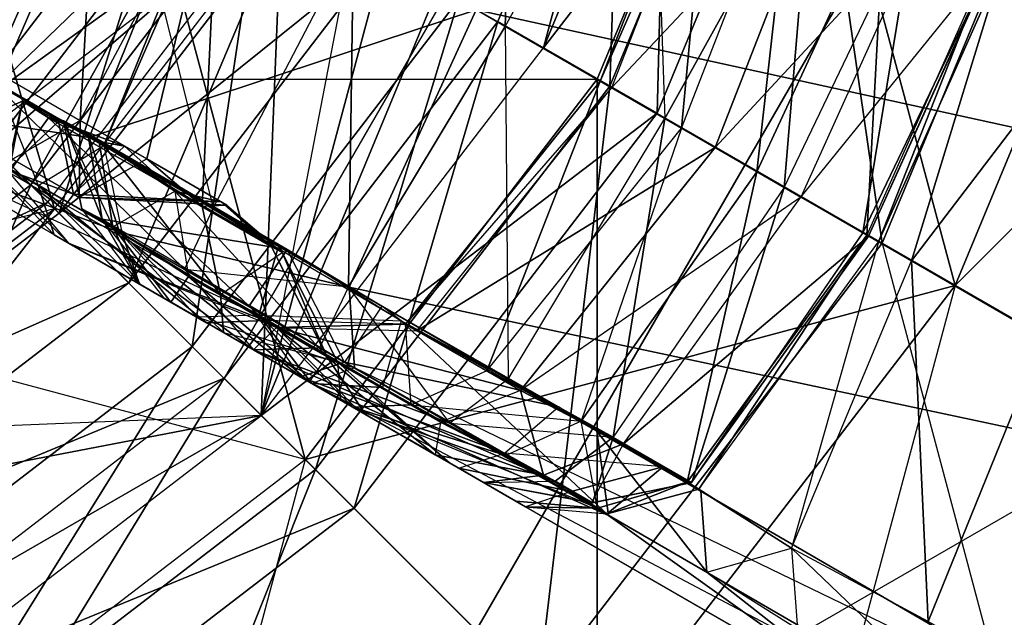
# Model space of a CAD drawing. Units: metres. Extents: x -0.162 to 0.162, y -0.138 to 0.157.
# Drawn here: x 0.021 to 0.041, y -0.052 to -0.039 of the extents above; entities that cross this region are included whole.
import ezdxf

# ---------------------------------------------------------------- set-up
doc = ezdxf.new("R2010")
doc.units = ezdxf.units.M

msp = doc.modelspace()

# ---------------------------------------------------------------- linework, layer by layer
for points in [[(0, -0.103866, -0.439917), (-0.057978, 0.0361, -0.439917), (0.021216, 0.057324, -0.439917)], [(0, -0.103866, -0.439917), (0.021216, 0.057324, -0.439917), (0.071004, 0.019126, -0.439917)], [(0, -0.103866, -0.439917), (0.071004, 0.019126, -0.439917), (0.081991, -0.021868, -0.439917)], [(0.035003, -0.012493, -0.295475), (0.025626, -0.047496, -0.295475), (0.036238, -0.021872, -0.295475)], [(0.035003, -0.012493, -0.295475), (0.029058, -0.029657, -0.295475), (0.025626, -0.047496, -0.295475)], [(0, -0.103866, -0.439917), (0.081991, -0.021868, -0.439917), (0.041002, -0.092877, -0.439917)], [(0.023562, -0.021873, 0.11652), (0.011782, -0.042278, 0.11652), (0.020406, -0.033654, 0.11652)], [(0.017157, -0.031778, 0.11652), (0.011782, -0.042278, 0.11652), (0.023562, -0.021873, 0.11652)], [(0.036238, -0.021872, -0.295475), (0.025626, -0.047496, -0.295475), (0.031385, -0.039991, -0.295475)], [(0.036238, -0.021872, -0.295475), (0.031385, -0.039991, -0.295475), (0.035004, -0.03125, -0.295475)], [(0.018755, -0.04063, 0.33606), (0.02297, -0.035137, 0.33606), (0.01189, -0.028739, 0.341359)], [(0.02297, -0.035137, 0.244176), (0.01189, -0.028739, 0.238876), (0.018755, -0.04063, 0.244176)], [(0.029058, -0.029657, -0.295475), (0.025626, -0.047496, -0.295475), (0.026053, -0.036913, -0.295475)], [(0.033083, -0.030736, -0.322483), (0.03274, -0.040773, -0.332054), (0.029662, -0.038996, -0.322483)], [(0.036516, -0.031655, -0.332054), (0.03274, -0.040773, -0.332054), (0.033083, -0.030736, -0.322483)], [(0, -0.057041, -0.277256), (0.033969, -0.030973, -0.277256), (0.024868, -0.046739, -0.277256)], [(0.033969, -0.030973, -0.277256), (0.019511, -0.041382, -0.277256), (0, -0.057041, -0.277256)], [(0.033969, -0.030973, -0.277256), (0.023895, -0.035667, -0.277256), (0.019511, -0.041382, -0.277256)], [(0.033969, -0.030973, -0.277256), (0.024868, -0.046739, -0.277256), (0.030457, -0.039455, -0.277256)], [(0.033969, -0.030973, -0.277256), (0.030457, -0.039455, -0.277256), (0.033705, -0.041329, -0.28047)], [(0.037592, -0.031944, -0.28047), (0.033969, -0.030973, -0.277256), (0.033705, -0.041329, -0.28047)], [(0.035004, -0.03125, -0.295475), (0.031385, -0.039991, -0.295475), (0.037592, -0.031944, -0.29226)], [(0.036232, -0.031582, 0.252607), (0.02297, -0.035137, 0.244176), (0.032485, -0.04063, 0.252607)], [(0.02297, -0.035137, 0.33606), (0.036232, -0.031582, 0.327629), (0.032485, -0.04063, 0.327629)], [(0.039787, -0.044845, 0.263593), (0.032485, -0.04063, 0.252607), (0.036232, -0.031582, 0.252607)], [(0.036232, -0.031582, 0.327629), (0.039787, -0.044845, 0.316642), (0.032485, -0.04063, 0.327629)], [(0.036516, -0.031655, -0.332054), (0.038301, -0.043983, -0.341832), (0.03274, -0.040773, -0.332054)], [(0.036232, -0.031582, 0.327629), (0.039787, -0.044845, 0.316642), (0.044376, -0.033764, 0.316642)], [(0.039787, -0.044845, 0.263593), (0.036232, -0.031582, 0.252607), (0.044376, -0.033764, 0.263593)], [(0.042718, -0.033317, -0.341832), (0.038301, -0.043983, -0.341832), (0.036516, -0.031655, -0.332054)], [(0.037592, -0.031944, -0.29226), (0.031385, -0.039991, -0.295475), (0.033705, -0.041329, -0.29226)], [(0.037592, -0.031944, -0.28047), (0.033705, -0.041329, -0.29226), (0.033705, -0.041329, -0.28047)], [(0.037592, -0.031944, -0.28047), (0.033705, -0.041329, -0.29226), (0.037592, -0.031944, -0.29226)], [(0.030603, -0.039555, 0.12151), (0.030835, -0.032538, 0.122867), (0.027509, -0.037769, 0.122073)], [(0.030603, -0.039555, 0.12151), (0.033608, -0.034126, 0.122325), (0.030835, -0.032538, 0.122867)], [(0.042718, -0.033317, -0.341832), (0.05409, -0.053096, -0.353687), (0.038301, -0.043983, -0.341832)], [(0.022319, -0.034773, 0.146152), (0.019495, -0.040069, 0.146434), (0.020057, -0.033467, 0.147534)], [(0.035103, -0.033405, 0.166769), (0.050351, -0.042157, 0.159343), (0.033623, -0.034135, 0.16839)], [(0.04687, -0.03938, 0.155547), (0.050351, -0.042157, 0.159343), (0.035103, -0.033405, 0.166769)], [(0.023191, -0.035261, 0.112768), (0.020406, -0.033654, 0.11652), (0.011782, -0.042278, 0.11652)], [(0.049495, -0.035137, 0.276388), (0.039787, -0.044845, 0.263593), (0.044376, -0.033764, 0.263593)], [(0.044376, -0.033764, 0.316642), (0.044376, -0.047495, 0.303848), (0.039787, -0.044845, 0.316642)], [(0.021113, -0.034077, 0.131978), (0.018753, -0.039878, 0.132319), (0.022742, -0.035017, 0.138849)], [(0.020066, -0.04062, 0.126981), (0.018753, -0.039878, 0.132319), (0.021113, -0.034077, 0.131978)], [(0.022571, -0.034918, 0.126353), (0.020066, -0.04062, 0.126981), (0.021113, -0.034077, 0.131978)], [(0.033623, -0.034135, 0.16839), (0.05015, -0.043624, 0.160255), (0.030015, -0.039216, 0.169183)], [(0.033864, -0.041438, 0.122348), (0.030603, -0.039555, 0.12151), (0.033608, -0.034126, 0.122325)], [(0.033864, -0.041438, 0.122348), (0.036869, -0.036008, 0.123162), (0.033608, -0.034126, 0.122325)], [(0.050351, -0.042157, 0.159343), (0.033623, -0.034135, 0.16839), (0.05015, -0.043624, 0.160255)], [(0.034203, -0.041634, 0.136099), (0.034846, -0.034754, 0.134198), (0.032544, -0.040676, 0.134146)], [(0.034846, -0.034754, 0.134198), (0.035082, -0.034886, 0.132853), (0.032544, -0.040676, 0.134146)], [(0.034203, -0.041634, 0.136099), (0.036505, -0.035712, 0.136151), (0.034846, -0.034754, 0.134198)], [(0.021932, -0.041477, 0.145654), (0.022319, -0.034773, 0.146152), (0.019495, -0.040069, 0.146434)], [(0.024642, -0.043265, 0.122867), (0.020066, -0.04062, 0.126981), (0.022571, -0.034918, 0.126353)], [(0.021932, -0.041477, 0.145654), (0.024758, -0.036181, 0.145373), (0.022319, -0.034773, 0.146152)], [(0.024642, -0.043265, 0.122867), (0.027509, -0.037769, 0.122073), (0.022571, -0.034918, 0.126353)], [(0.032544, -0.040676, 0.134146), (0.035082, -0.034886, 0.132853), (0.032773, -0.040808, 0.133122)], [(0.037199, -0.036108, 0.132757), (0.035082, -0.034886, 0.132853), (0.032773, -0.040808, 0.133122)], [(0.018753, -0.039878, 0.132319), (0.020257, -0.040745, 0.138855), (0.022742, -0.035017, 0.138849)], [(0.018755, -0.04063, 0.33606), (0.032485, -0.04063, 0.327629), (0.02297, -0.035137, 0.33606)], [(0.026524, -0.048399, 0.252607), (0.02297, -0.035137, 0.244176), (0.018755, -0.04063, 0.244176)], [(0.022742, -0.035017, 0.138849), (0.020257, -0.040745, 0.138855), (0.024899, -0.036262, 0.142938)], [(0.032485, -0.04063, 0.252607), (0.02297, -0.035137, 0.244176), (0.026524, -0.048399, 0.252607)], [(0.049495, -0.035137, 0.276388), (0.039787, -0.044845, 0.263593), (0.044376, -0.047495, 0.276388)], [(0.023191, -0.035261, 0.112768), (0.011782, -0.042278, 0.11652), (0.01339, -0.045062, 0.112768)], [(0.023191, -0.035261, 0.112768), (0.01903, -0.040901, 0.105936), (0.01339, -0.045062, 0.112768)], [(0.023306, -0.035328, 0.105936), (0.016851, -0.038722, 0.099373), (0.01903, -0.040901, 0.105936)], [(0.023306, -0.035328, 0.105936), (0.01903, -0.040901, 0.105936), (0.023191, -0.035261, 0.112768)], [(0.023895, -0.035667, -0.277256), (0.019511, -0.041382, -0.277256), (0.023896, -0.035668, -0.266538)], [(0.019511, -0.041382, -0.277256), (0.023896, -0.035668, -0.266538), (0.019511, -0.041382, -0.266538)], [(0.023896, -0.035668, -0.266538), (0.021501, -0.043371, -0.266538), (0.019511, -0.041382, -0.266538)], [(0.026332, -0.037074, -0.266538), (0.021501, -0.043371, -0.266538), (0.023896, -0.035668, -0.266538)], [(0.034203, -0.041634, 0.136099), (0.036505, -0.035712, 0.136151), (0.035741, -0.042521, 0.139067)], [(0.036505, -0.035712, 0.136151), (0.038362, -0.036869, 0.13921), (0.035741, -0.042521, 0.139067)], [(0.017246, -0.039008, 0.164678), (0.024464, -0.036011, 0.168747), (0.022117, -0.04182, 0.168011)], [(0.024661, -0.036109, -0.299225), (0.020136, -0.042007, -0.299225), (0.026053, -0.036913, -0.295475)], [(0.024661, -0.036109, -0.299225), (0.020922, -0.042792, -0.311376), (0.020136, -0.042007, -0.299225)], [(0.025623, -0.036665, -0.311376), (0.020922, -0.042792, -0.311376), (0.024661, -0.036109, -0.299225)], [(0.024464, -0.036011, 0.168747), (0.030015, -0.039216, 0.169183), (0.022117, -0.04182, 0.168011)], [(0.032773, -0.040808, 0.133122), (0.037199, -0.036108, 0.132757), (0.03489, -0.04203, 0.133025)], [(0.036296, -0.042842, 0.12438), (0.036869, -0.036008, 0.123162), (0.033864, -0.041438, 0.122348)], [(0.037199, -0.036108, 0.132757), (0.039189, -0.037385, 0.131934), (0.03489, -0.04203, 0.133025)], [(0.036296, -0.042842, 0.12438), (0.038967, -0.037275, 0.124789), (0.036869, -0.036008, 0.123162)], [(0.020257, -0.040745, 0.138855), (0.022413, -0.041989, 0.142944), (0.024899, -0.036262, 0.142938)], [(0.024758, -0.036181, 0.145373), (0.02329, -0.04226, 0.145586), (0.021932, -0.041477, 0.145654)], [(0.024899, -0.036262, 0.142938), (0.022413, -0.041989, 0.142944), (0.024758, -0.036181, 0.145373)], [(0.022413, -0.041989, 0.142944), (0.024421, -0.043227, 0.145146), (0.024758, -0.036181, 0.145373)], [(0.024758, -0.036181, 0.145373), (0.024421, -0.043227, 0.145146), (0.02329, -0.04226, 0.145586)], [(0.025623, -0.036665, -0.311376), (0.02422, -0.04609, -0.322483), (0.020922, -0.042792, -0.311376)], [(0.029662, -0.038996, -0.322483), (0.02422, -0.04609, -0.322483), (0.025623, -0.036665, -0.311376)], [(0.021405, -0.043277, -0.256358), (0.019497, -0.036832, -0.256436), (0.019132, -0.041003, -0.256358)], [(0.026216, -0.037007, -0.256358), (0.019497, -0.036832, -0.256436), (0.021405, -0.043277, -0.256358)], [(0.026053, -0.036913, -0.295475), (0.020136, -0.042007, -0.299225), (0.021273, -0.043143, -0.295475)], [(0.026053, -0.036913, -0.295475), (0.025626, -0.047496, -0.295475), (0.021273, -0.043143, -0.295475)], [(0.035741, -0.042521, 0.139067), (0.038362, -0.036869, 0.13921), (0.037982, -0.043815, 0.146687)], [(0.038362, -0.036869, 0.13921), (0.04052, -0.038117, 0.146515), (0.037982, -0.043815, 0.146687)], [(0.026216, -0.037007, -0.256358), (0.022921, -0.044792, -0.259037), (0.021405, -0.043277, -0.256358)], [(0.028072, -0.038078, -0.26453), (0.021501, -0.043371, -0.266538), (0.026332, -0.037074, -0.266538)], [(0.028072, -0.038078, -0.259037), (0.022921, -0.044792, -0.259037), (0.026216, -0.037007, -0.256358)], [(0.036296, -0.042842, 0.12438), (0.038967, -0.037275, 0.124789), (0.037902, -0.043769, 0.127607)], [(0.038967, -0.037275, 0.124789), (0.040573, -0.038201, 0.128016), (0.037902, -0.043769, 0.127607)], [(0.03489, -0.04203, 0.133025), (0.039189, -0.037385, 0.131934), (0.036637, -0.043039, 0.132038)], [(0.040568, -0.038181, 0.130057), (0.039189, -0.037385, 0.131934), (0.036637, -0.043039, 0.132038)], [(0.027509, -0.037769, 0.122073), (0.027404, -0.044872, 0.122325), (0.024642, -0.043265, 0.122867)], [(0.030603, -0.039555, 0.12151), (0.027404, -0.044872, 0.122325), (0.027509, -0.037769, 0.122073)], [(0.028072, -0.038078, -0.26453), (0.022921, -0.044792, -0.26453), (0.021501, -0.043371, -0.266538)], [(0.028072, -0.038078, -0.259037), (0.022921, -0.044792, -0.26453), (0.022921, -0.044792, -0.259037)], [(0.028072, -0.038078, -0.259037), (0.022921, -0.044792, -0.26453), (0.028072, -0.038078, -0.26453)], [(0.038223, -0.043954, 0.14998), (0.04052, -0.038117, 0.146515), (0.037982, -0.043815, 0.146687)], [(0.040762, -0.038256, 0.149808), (0.04052, -0.038117, 0.146515), (0.038223, -0.043954, 0.14998)], [(0.036637, -0.043039, 0.132038), (0.040568, -0.038181, 0.130057), (0.038016, -0.043835, 0.13016)], [(0.037902, -0.043769, 0.127607), (0.040573, -0.038201, 0.128016), (0.038016, -0.043835, 0.13016)], [(0.040568, -0.038181, 0.130057), (0.040573, -0.038201, 0.128016), (0.038016, -0.043835, 0.13016)], [(0.038894, -0.044342, 0.151109), (0.040762, -0.038256, 0.149808), (0.038223, -0.043954, 0.14998)], [(0.038894, -0.044342, 0.151109), (0.042752, -0.039287, 0.151124), (0.040762, -0.038256, 0.149808)], [(0.022117, -0.04182, 0.168011), (0.018385, -0.041249, 0.163296), (0.017246, -0.039008, 0.164678)], [(0.029662, -0.038996, -0.322483), (0.026733, -0.048602, -0.332054), (0.02422, -0.04609, -0.322483)], [(0.03274, -0.040773, -0.332054), (0.026733, -0.048602, -0.332054), (0.029662, -0.038996, -0.322483)], [(0.022117, -0.04182, 0.168011), (0.030015, -0.039216, 0.169183), (0.027419, -0.044881, 0.16839)], [(0.030015, -0.039216, 0.169183), (0.047074, -0.049064, 0.160827), (0.027419, -0.044881, 0.16839)], [(0.030015, -0.039216, 0.169183), (0.05015, -0.043624, 0.160255), (0.047074, -0.049064, 0.160827)], [(0.041589, -0.045897, 0.148336), (0.042752, -0.039287, 0.151124), (0.038894, -0.044342, 0.151109)], [(0.030457, -0.039455, -0.277256), (0.024868, -0.046739, -0.277256), (0.027521, -0.049391, -0.28047)], [(0.030665, -0.046755, 0.123162), (0.027404, -0.044872, 0.122325), (0.030603, -0.039555, 0.12151)], [(0.033705, -0.041329, -0.28047), (0.030457, -0.039455, -0.277256), (0.027521, -0.049391, -0.28047)], [(0.030665, -0.046755, 0.123162), (0.033864, -0.041438, 0.122348), (0.030603, -0.039555, 0.12151)], [(0.021932, -0.041477, 0.145654), (0.020551, -0.042263, 0.146891), (0.019495, -0.040069, 0.146434)], [(0.033705, -0.041329, -0.29226), (0.025626, -0.047496, -0.295475), (0.031385, -0.039991, -0.295475)], [(0.026524, -0.048399, 0.252607), (0.013261, -0.044845, 0.244176), (0.018755, -0.04063, 0.244176)], [(0.018755, -0.054359, 0.327629), (0.026524, -0.048399, 0.327629), (0.018755, -0.04063, 0.33606)], [(0.018755, -0.04063, 0.33606), (0.032485, -0.04063, 0.327629), (0.026524, -0.048399, 0.327629)], [(0.021073, -0.0428, 0.139266), (0.019638, -0.041973, 0.133323), (0.020257, -0.040745, 0.138855)], [(0.020347, -0.042367, 0.128489), (0.024057, -0.044511, 0.12463), (0.020066, -0.04062, 0.126981)], [(0.024642, -0.043265, 0.122867), (0.024057, -0.044511, 0.12463), (0.020066, -0.04062, 0.126981)], [(0.020257, -0.040745, 0.138855), (0.021073, -0.0428, 0.139266), (0.022413, -0.041989, 0.142944)], [(0.032485, -0.05436, 0.263593), (0.026524, -0.048399, 0.252607), (0.032485, -0.04063, 0.252607)], [(0.026524, -0.048399, 0.327629), (0.039787, -0.044845, 0.316642), (0.032485, -0.04063, 0.327629)], [(0.03274, -0.040773, -0.332054), (0.031274, -0.053142, -0.341832), (0.026733, -0.048602, -0.332054)], [(0.032544, -0.040676, 0.134146), (0.032773, -0.040808, 0.133122), (0.028567, -0.045631, 0.134198)], [(0.030227, -0.046588, 0.136151), (0.032544, -0.040676, 0.134146), (0.028567, -0.045631, 0.134198)], [(0.030227, -0.046588, 0.136151), (0.034203, -0.041634, 0.136099), (0.032544, -0.040676, 0.134146)], [(0.038301, -0.043983, -0.341832), (0.031274, -0.053142, -0.341832), (0.03274, -0.040773, -0.332054)], [(0.032485, -0.05436, 0.263593), (0.032485, -0.04063, 0.252607), (0.039787, -0.044845, 0.263593)], [(0.0288, -0.04577, 0.132853), (0.032773, -0.040808, 0.133122), (0.028567, -0.045631, 0.134198)], [(0.032773, -0.040808, 0.133122), (0.03489, -0.04203, 0.133025), (0.0288, -0.04577, 0.132853)], [(0.021405, -0.043277, -0.256358), (0.013529, -0.045303, -0.256358), (0.019132, -0.041003, -0.256358)], [(0.020757, -0.041078, 0.150773), (0.019188, -0.041756, 0.15067), (0.020443, -0.04248, 0.148584)], [(0.020757, -0.041078, 0.150773), (0.020472, -0.042537, 0.157043), (0.019188, -0.041756, 0.15067)], [(0.020757, -0.041078, 0.150773), (0.021486, -0.041499, 0.148723), (0.020443, -0.04248, 0.148584)], [(0.020757, -0.041078, 0.150773), (0.021284, -0.041422, 0.155973), (0.020472, -0.042537, 0.157043)], [(0.021591, -0.041483, 0.150994), (0.021284, -0.041422, 0.155973), (0.020757, -0.041078, 0.150773)], [(0.020757, -0.041078, 0.150773), (0.021591, -0.041483, 0.150994), (0.021486, -0.041499, 0.148723)], [(0.021501, -0.043371, -0.266538), (0.015205, -0.048204, -0.266538), (0.019511, -0.041382, -0.266538)], [(0.022733, -0.043759, 0.166352), (0.018385, -0.041249, 0.163296), (0.022117, -0.04182, 0.168011)], [(0.022733, -0.043759, 0.166352), (0.018385, -0.041249, 0.163296), (0.01876, -0.042285, 0.158998)], [(0.033705, -0.041329, -0.29226), (0.027521, -0.049391, -0.29226), (0.025626, -0.047496, -0.295475)], [(0.033705, -0.041329, -0.28047), (0.027521, -0.049391, -0.29226), (0.027521, -0.049391, -0.28047)], [(0.033705, -0.041329, -0.28047), (0.027521, -0.049391, -0.29226), (0.033705, -0.041329, -0.29226)], [(0.021486, -0.041499, 0.148723), (0.021796, -0.042981, 0.14728), (0.020443, -0.04248, 0.148584)], [(0.025579, -0.045449, 0.159624), (0.020472, -0.042537, 0.157043), (0.021284, -0.041422, 0.155973)], [(0.021932, -0.041477, 0.145654), (0.021909, -0.043047, 0.146821), (0.020551, -0.042263, 0.146891)], [(0.021284, -0.041422, 0.155973), (0.025963, -0.044087, 0.158394), (0.022085, -0.041738, 0.155454)], [(0.025579, -0.045449, 0.159624), (0.025963, -0.044087, 0.158394), (0.021284, -0.041422, 0.155973)], [(0.022085, -0.041738, 0.155454), (0.021284, -0.041422, 0.155973), (0.021591, -0.041483, 0.150994)], [(0.021591, -0.041483, 0.150994), (0.022319, -0.041904, 0.148945), (0.021486, -0.041499, 0.148723)], [(0.021486, -0.041499, 0.148723), (0.022838, -0.041999, 0.14742), (0.021796, -0.042981, 0.14728)], [(0.022319, -0.041904, 0.148945), (0.022838, -0.041999, 0.14742), (0.021486, -0.041499, 0.148723)], [(0.022595, -0.043647, 0.149792), (0.022319, -0.041904, 0.148945), (0.021591, -0.041483, 0.150994)], [(0.021591, -0.041483, 0.150994), (0.022378, -0.043491, 0.15402), (0.022085, -0.041738, 0.155454)], [(0.022595, -0.043647, 0.149792), (0.021962, -0.043281, 0.151002), (0.021591, -0.041483, 0.150994)], [(0.021591, -0.041483, 0.150994), (0.021962, -0.043281, 0.151002), (0.022378, -0.043491, 0.15402)], [(0.02329, -0.04226, 0.145586), (0.021909, -0.043047, 0.146821), (0.021932, -0.041477, 0.145654)], [(0.033864, -0.041438, 0.122348), (0.03281, -0.047939, 0.124789), (0.030665, -0.046755, 0.123162)], [(0.036296, -0.042842, 0.12438), (0.03281, -0.047939, 0.124789), (0.033864, -0.041438, 0.122348)], [(0.026153, -0.044113, 0.157103), (0.022085, -0.041738, 0.155454), (0.022378, -0.043491, 0.15402)], [(0.026153, -0.044113, 0.157103), (0.025963, -0.044087, 0.158394), (0.022085, -0.041738, 0.155454)], [(0.034203, -0.041634, 0.136099), (0.032157, -0.047617, 0.13921), (0.030227, -0.046588, 0.136151)], [(0.035741, -0.042521, 0.139067), (0.034203, -0.041634, 0.136099), (0.032157, -0.047617, 0.13921)], [(0.021708, -0.043986, 0.130616), (0.020347, -0.042367, 0.128489), (0.019638, -0.041973, 0.133323)], [(0.021073, -0.0428, 0.139266), (0.021398, -0.043808, 0.133301), (0.019638, -0.041973, 0.133323)], [(0.021708, -0.043986, 0.130616), (0.021398, -0.043808, 0.133301), (0.019638, -0.041973, 0.133323)], [(0.022787, -0.04379, 0.142576), (0.021073, -0.0428, 0.139266), (0.022413, -0.041989, 0.142944)], [(0.022117, -0.04182, 0.168011), (0.027419, -0.044881, 0.16839), (0.022733, -0.043759, 0.166352)], [(0.022595, -0.043647, 0.149792), (0.023863, -0.042919, 0.147553), (0.022319, -0.041904, 0.148945)], [(0.022319, -0.041904, 0.148945), (0.023863, -0.042919, 0.147553), (0.022838, -0.041999, 0.14742)], [(0.022413, -0.041989, 0.142944), (0.024796, -0.045027, 0.144778), (0.024421, -0.043227, 0.145146)], [(0.022787, -0.04379, 0.142576), (0.024796, -0.045027, 0.144778), (0.022413, -0.041989, 0.142944)], [(0.021273, -0.043143, -0.295475), (0.014239, -0.046533, -0.299225), (0.020136, -0.042007, -0.299225)], [(0.020922, -0.042792, -0.311376), (0.020136, -0.042007, -0.299225), (0.014795, -0.047495, -0.311376)], [(0.02481, -0.043138, 0.146615), (0.022838, -0.041999, 0.14742), (0.021796, -0.042981, 0.14728)], [(0.023863, -0.042919, 0.147553), (0.02481, -0.043138, 0.146615), (0.022838, -0.041999, 0.14742)], [(0.0288, -0.04577, 0.132853), (0.03489, -0.04203, 0.133025), (0.030917, -0.046991, 0.132757)], [(0.03489, -0.04203, 0.133025), (0.036637, -0.043039, 0.132038), (0.030917, -0.046991, 0.132757)], [(0.024316, -0.045492, 0.162854), (0.022733, -0.043759, 0.166352), (0.01876, -0.042285, 0.158998)], [(0.025579, -0.045449, 0.159624), (0.024316, -0.045492, 0.162854), (0.01876, -0.042285, 0.158998)], [(0.01876, -0.042285, 0.158998), (0.025579, -0.045449, 0.159624), (0.020472, -0.042537, 0.157043)], [(0.025468, -0.046157, 0.12744), (0.021708, -0.043986, 0.130616), (0.020347, -0.042367, 0.128489)], [(0.025468, -0.046157, 0.12744), (0.020347, -0.042367, 0.128489), (0.024057, -0.044511, 0.12463)], [(0.020443, -0.04248, 0.148584), (0.021796, -0.042981, 0.14728), (0.020551, -0.042263, 0.146891)], [(0.021909, -0.043047, 0.146821), (0.021796, -0.042981, 0.14728), (0.020551, -0.042263, 0.146891)], [(0.024923, -0.043203, 0.146156), (0.021909, -0.043047, 0.146821), (0.02329, -0.04226, 0.145586)], [(0.024923, -0.043203, 0.146156), (0.02329, -0.04226, 0.145586), (0.024421, -0.043227, 0.145146)], [(0.034317, -0.048863, 0.146515), (0.035741, -0.042521, 0.139067), (0.032157, -0.047617, 0.13921)], [(0.037982, -0.043815, 0.146687), (0.035741, -0.042521, 0.139067), (0.034317, -0.048863, 0.146515)], [(0.020922, -0.042792, -0.311376), (0.014795, -0.047495, -0.311376), (0.017128, -0.051534, -0.322483)], [(0.02422, -0.04609, -0.322483), (0.020922, -0.042792, -0.311376), (0.017128, -0.051534, -0.322483)], [(0.023143, -0.044815, 0.140177), (0.024511, -0.045605, 0.135453), (0.021073, -0.0428, 0.139266)], [(0.021073, -0.0428, 0.139266), (0.023143, -0.044815, 0.140177), (0.022787, -0.04379, 0.142576)], [(0.021073, -0.0428, 0.139266), (0.024511, -0.045605, 0.135453), (0.021398, -0.043808, 0.133301)], [(0.02481, -0.043138, 0.146615), (0.021796, -0.042981, 0.14728), (0.021909, -0.043047, 0.146821)], [(0.023863, -0.042919, 0.147553), (0.024139, -0.044662, 0.148401), (0.022595, -0.043647, 0.149792)], [(0.024139, -0.044662, 0.148401), (0.026965, -0.046293, 0.146655), (0.023863, -0.042919, 0.147553)], [(0.023863, -0.042919, 0.147553), (0.026965, -0.046293, 0.146655), (0.025835, -0.044058, 0.146748)], [(0.023863, -0.042919, 0.147553), (0.025835, -0.044058, 0.146748), (0.02481, -0.043138, 0.146615)], [(0.034416, -0.048866, 0.128016), (0.036296, -0.042842, 0.12438), (0.03281, -0.047939, 0.124789)], [(0.037902, -0.043769, 0.127607), (0.036296, -0.042842, 0.12438), (0.034416, -0.048866, 0.128016)], [(0.021273, -0.043143, -0.295475), (0.015043, -0.047925, -0.295475), (0.014239, -0.046533, -0.299225)], [(0.021273, -0.043143, -0.295475), (0.025626, -0.047496, -0.295475), (0.015043, -0.047925, -0.295475)], [(0.024923, -0.043203, 0.146156), (0.02481, -0.043138, 0.146615), (0.021909, -0.043047, 0.146821)], [(0.02481, -0.043138, 0.146615), (0.025835, -0.044058, 0.146748), (0.024923, -0.043203, 0.146156)], [(0.036637, -0.043039, 0.132038), (0.030917, -0.046991, 0.132757), (0.033018, -0.048076, 0.131934)], [(0.036637, -0.043039, 0.132038), (0.038016, -0.043835, 0.13016), (0.033018, -0.048076, 0.131934)], [(0.021405, -0.043277, -0.256358), (0.013529, -0.045303, -0.256358), (0.015137, -0.048087, -0.256358)], [(0.021405, -0.043277, -0.256358), (0.015137, -0.048087, -0.256358), (0.016209, -0.049944, -0.259037)], [(0.022921, -0.044792, -0.26453), (0.015205, -0.048204, -0.266538), (0.021501, -0.043371, -0.266538)], [(0.022921, -0.044792, -0.259037), (0.021405, -0.043277, -0.256358), (0.016209, -0.049944, -0.259037)], [(0.023146, -0.044817, 0.15102), (0.021962, -0.043281, 0.151002), (0.022378, -0.043491, 0.15402)], [(0.022595, -0.043647, 0.149792), (0.023146, -0.044817, 0.15102), (0.021962, -0.043281, 0.151002)], [(0.024057, -0.044511, 0.12463), (0.027404, -0.044872, 0.122325), (0.024642, -0.043265, 0.122867)], [(0.024923, -0.043203, 0.146156), (0.026055, -0.04417, 0.145717), (0.024421, -0.043227, 0.145146)], [(0.026055, -0.04417, 0.145717), (0.024421, -0.043227, 0.145146), (0.024796, -0.045027, 0.144778)], [(0.026055, -0.04417, 0.145717), (0.025835, -0.044058, 0.146748), (0.024923, -0.043203, 0.146156)], [(0.026153, -0.044113, 0.157103), (0.022378, -0.043491, 0.15402), (0.025389, -0.045256, 0.155492)], [(0.025389, -0.045256, 0.155492), (0.026427, -0.046711, 0.153182), (0.022378, -0.043491, 0.15402)], [(0.022378, -0.043491, 0.15402), (0.026427, -0.046711, 0.153182), (0.023642, -0.045103, 0.152189)], [(0.023146, -0.044817, 0.15102), (0.023642, -0.045103, 0.152189), (0.022378, -0.043491, 0.15402)], [(0.022595, -0.043647, 0.149792), (0.023779, -0.045182, 0.14981), (0.023146, -0.044817, 0.15102)], [(0.024139, -0.044662, 0.148401), (0.023779, -0.045182, 0.14981), (0.022595, -0.043647, 0.149792)], [(0.027419, -0.044881, 0.16839), (0.027527, -0.046527, 0.166769), (0.022733, -0.043759, 0.166352)], [(0.027527, -0.046527, 0.166769), (0.022733, -0.043759, 0.166352), (0.024316, -0.045492, 0.162854)], [(0.023143, -0.044815, 0.140177), (0.024857, -0.045805, 0.143487), (0.022787, -0.04379, 0.142576)], [(0.022787, -0.04379, 0.142576), (0.024857, -0.045805, 0.143487), (0.024796, -0.045027, 0.144778)], [(0.038016, -0.043835, 0.13016), (0.037902, -0.043769, 0.127607), (0.034396, -0.048872, 0.130057)], [(0.037902, -0.043769, 0.127607), (0.034396, -0.048872, 0.130057), (0.034416, -0.048866, 0.128016)], [(0.024511, -0.045605, 0.135453), (0.021398, -0.043808, 0.133301), (0.021708, -0.043986, 0.130616)], [(0.021708, -0.043986, 0.130616), (0.025936, -0.045699, 0.132516), (0.025468, -0.046157, 0.12744)], [(0.025936, -0.045699, 0.132516), (0.025703, -0.04556, 0.133862), (0.021708, -0.043986, 0.130616)], [(0.025703, -0.04556, 0.133862), (0.024511, -0.045605, 0.135453), (0.021708, -0.043986, 0.130616)], [(0.038301, -0.043983, -0.341832), (0.044166, -0.066032, -0.353687), (0.031274, -0.053142, -0.341832)], [(0.033018, -0.048076, 0.131934), (0.038016, -0.043835, 0.13016), (0.034396, -0.048872, 0.130057)], [(0.037982, -0.043815, 0.146687), (0.034317, -0.048863, 0.146515), (0.034558, -0.049002, 0.149808)], [(0.038223, -0.043954, 0.14998), (0.037982, -0.043815, 0.146687), (0.034558, -0.049002, 0.149808)], [(0.038223, -0.043954, 0.14998), (0.036446, -0.05021, 0.151124), (0.034558, -0.049002, 0.149808)], [(0.038894, -0.044342, 0.151109), (0.038223, -0.043954, 0.14998), (0.036446, -0.05021, 0.151124)], [(0.05409, -0.053096, -0.353687), (0.038301, -0.043983, -0.341832), (0.044166, -0.066032, -0.353687)], [(0.026055, -0.04417, 0.145717), (0.027184, -0.046406, 0.145625), (0.024796, -0.045027, 0.144778)], [(0.027323, -0.046409, 0.155255), (0.026153, -0.044113, 0.157103), (0.025389, -0.045256, 0.155492)], [(0.025579, -0.045449, 0.159624), (0.028483, -0.045567, 0.158091), (0.025963, -0.044087, 0.158394)], [(0.026965, -0.046293, 0.146655), (0.026055, -0.04417, 0.145717), (0.025835, -0.044058, 0.146748)], [(0.028483, -0.045567, 0.158091), (0.025963, -0.044087, 0.158394), (0.026153, -0.044113, 0.157103)], [(0.026965, -0.046293, 0.146655), (0.027184, -0.046406, 0.145625), (0.026055, -0.04417, 0.145717)], [(0.026153, -0.044113, 0.157103), (0.028087, -0.045267, 0.156868), (0.027323, -0.046409, 0.155255)], [(0.026153, -0.044113, 0.157103), (0.028483, -0.045567, 0.158091), (0.028087, -0.045267, 0.156868)], [(0.03924, -0.051705, 0.148159), (0.036446, -0.05021, 0.151124), (0.038894, -0.044342, 0.151109)], [(0.041589, -0.045897, 0.148336), (0.03924, -0.051705, 0.148159), (0.038894, -0.044342, 0.151109)], [(0.027404, -0.044872, 0.122325), (0.026818, -0.046118, 0.124088), (0.024057, -0.044511, 0.12463)], [(0.025468, -0.046157, 0.12744), (0.026818, -0.046118, 0.124088), (0.024057, -0.044511, 0.12463)], [(0.022921, -0.044792, -0.26453), (0.016209, -0.049944, -0.26453), (0.015205, -0.048204, -0.266538)], [(0.022921, -0.044792, -0.26453), (0.016209, -0.049944, -0.259037), (0.016209, -0.049944, -0.26453)], [(0.022921, -0.044792, -0.26453), (0.016209, -0.049944, -0.259037), (0.022921, -0.044792, -0.259037)], [(0.026605, -0.046813, 0.148064), (0.023779, -0.045182, 0.14981), (0.024139, -0.044662, 0.148401)], [(0.026965, -0.046293, 0.146655), (0.026605, -0.046813, 0.148064), (0.024139, -0.044662, 0.148401)], [(0.026524, -0.048399, 0.252607), (0.013261, -0.044845, 0.244176), (0.018755, -0.05436, 0.252607)], [(0.027245, -0.047183, 0.144334), (0.028596, -0.047963, 0.143831), (0.023143, -0.044815, 0.140177)], [(0.027245, -0.047183, 0.144334), (0.024857, -0.045805, 0.143487), (0.023143, -0.044815, 0.140177)], [(0.023143, -0.044815, 0.140177), (0.028596, -0.047963, 0.143831), (0.024511, -0.045605, 0.135453)], [(0.026605, -0.046813, 0.148064), (0.023642, -0.045103, 0.152189), (0.023146, -0.044817, 0.15102)], [(0.026605, -0.046813, 0.148064), (0.023146, -0.044817, 0.15102), (0.023779, -0.045182, 0.14981)], [(0.026524, -0.048399, 0.327629), (0.032485, -0.05436, 0.316642), (0.039787, -0.044845, 0.316642)], [(0.026818, -0.046118, 0.124088), (0.029478, -0.047653, 0.124771), (0.027404, -0.044872, 0.122325)], [(0.030665, -0.046755, 0.123162), (0.029478, -0.047653, 0.124771), (0.027404, -0.044872, 0.122325)], [(0.027419, -0.044881, 0.16839), (0.047074, -0.049064, 0.160827), (0.043902, -0.054448, 0.160255)], [(0.027419, -0.044881, 0.16839), (0.043902, -0.054448, 0.160255), (0.027527, -0.046527, 0.166769)], [(0.044376, -0.047495, 0.276388), (0.032485, -0.05436, 0.263593), (0.039787, -0.044845, 0.263593)], [(0.039787, -0.044845, 0.316642), (0.036232, -0.058107, 0.303848), (0.032485, -0.05436, 0.316642)], [(0.039787, -0.044845, 0.316642), (0.036232, -0.058107, 0.303848), (0.044376, -0.047495, 0.303848)], [(0.026427, -0.046711, 0.153182), (0.027752, -0.047476, 0.148737), (0.023642, -0.045103, 0.152189)], [(0.023642, -0.045103, 0.152189), (0.027752, -0.047476, 0.148737), (0.026605, -0.046813, 0.148064)], [(0.027184, -0.046406, 0.145625), (0.024796, -0.045027, 0.144778), (0.024857, -0.045805, 0.143487)], [(0.027323, -0.046409, 0.155255), (0.025389, -0.045256, 0.155492), (0.026427, -0.046711, 0.153182)], [(0.031696, -0.04732, 0.154614), (0.028087, -0.045267, 0.156868), (0.027323, -0.046409, 0.155255)], [(0.031696, -0.04732, 0.154614), (0.028483, -0.045567, 0.158091), (0.028087, -0.045267, 0.156868)], [(0.024316, -0.045492, 0.162854), (0.026662, -0.046847, 0.16314), (0.025579, -0.045449, 0.159624)], [(0.024316, -0.045492, 0.162854), (0.027527, -0.046527, 0.166769), (0.026662, -0.046847, 0.16314)], [(0.027496, -0.047327, 0.138362), (0.024511, -0.045605, 0.135453), (0.025703, -0.04556, 0.133862)], [(0.028596, -0.047963, 0.143831), (0.024511, -0.045605, 0.135453), (0.027496, -0.047327, 0.138362)], [(0.028483, -0.045567, 0.158091), (0.0281, -0.04693, 0.159321), (0.025579, -0.045449, 0.159624)], [(0.026662, -0.046847, 0.16314), (0.0281, -0.04693, 0.159321), (0.025579, -0.045449, 0.159624)], [(0.025703, -0.04556, 0.133862), (0.028688, -0.047284, 0.13677), (0.028567, -0.045631, 0.134198)], [(0.028567, -0.045631, 0.134198), (0.025703, -0.04556, 0.133862), (0.025936, -0.045699, 0.132516)], [(0.028688, -0.047284, 0.13677), (0.027496, -0.047327, 0.138362), (0.025703, -0.04556, 0.133862)], [(0.0281, -0.04693, 0.159321), (0.032713, -0.049542, 0.15597), (0.028483, -0.045567, 0.158091)], [(0.028483, -0.045567, 0.158091), (0.032713, -0.049542, 0.15597), (0.032473, -0.04782, 0.155404)], [(0.028483, -0.045567, 0.158091), (0.032473, -0.04782, 0.155404), (0.031696, -0.04732, 0.154614)], [(0.027184, -0.046406, 0.145625), (0.027245, -0.047183, 0.144334), (0.024857, -0.045805, 0.143487)], [(0.025936, -0.045699, 0.132516), (0.027613, -0.047395, 0.12954), (0.025468, -0.046157, 0.12744)], [(0.0288, -0.04577, 0.132853), (0.028567, -0.045631, 0.134198), (0.025936, -0.045699, 0.132516)], [(0.025936, -0.045699, 0.132516), (0.030917, -0.046991, 0.132757), (0.029285, -0.047633, 0.132103)], [(0.025936, -0.045699, 0.132516), (0.029179, -0.048299, 0.130756), (0.027613, -0.047395, 0.12954)], [(0.0288, -0.04577, 0.132853), (0.030917, -0.046991, 0.132757), (0.025936, -0.045699, 0.132516)], [(0.025936, -0.045699, 0.132516), (0.029285, -0.047633, 0.132103), (0.029179, -0.048299, 0.130756)], [(0.030227, -0.046588, 0.136151), (0.028688, -0.047284, 0.13677), (0.028567, -0.045631, 0.134198)], [(0.042533, -0.053606, 0.143509), (0.03924, -0.051705, 0.148159), (0.041589, -0.045897, 0.148336)], [(0.02422, -0.04609, -0.322483), (0.017128, -0.051534, -0.322483), (0.018905, -0.054611, -0.332054)], [(0.026733, -0.048602, -0.332054), (0.02422, -0.04609, -0.322483), (0.018905, -0.054611, -0.332054)], [(0.025468, -0.046157, 0.12744), (0.029478, -0.047653, 0.124771), (0.026818, -0.046118, 0.124088)], [(0.027613, -0.047395, 0.12954), (0.031623, -0.048838, 0.126398), (0.025468, -0.046157, 0.12744)], [(0.025468, -0.046157, 0.12744), (0.031623, -0.048838, 0.126398), (0.029478, -0.047653, 0.124771)], [(0.030589, -0.048266, 0.153166), (0.027323, -0.046409, 0.155255), (0.026427, -0.046711, 0.153182)], [(0.026605, -0.046813, 0.148064), (0.027752, -0.047476, 0.148737), (0.026965, -0.046293, 0.146655)], [(0.026965, -0.046293, 0.146655), (0.02947, -0.048467, 0.147328), (0.027184, -0.046406, 0.145625)], [(0.027752, -0.047476, 0.148737), (0.02947, -0.048467, 0.147328), (0.026965, -0.046293, 0.146655)], [(0.027245, -0.047183, 0.144334), (0.02947, -0.048467, 0.147328), (0.027184, -0.046406, 0.145625)], [(0.031696, -0.04732, 0.154614), (0.027323, -0.046409, 0.155255), (0.030589, -0.048266, 0.153166)], [(0.042731, -0.055356, 0.159343), (0.027527, -0.046527, 0.166769), (0.026662, -0.046847, 0.16314)], [(0.043902, -0.054448, 0.160255), (0.027527, -0.046527, 0.166769), (0.042731, -0.055356, 0.159343)], [(0.028688, -0.047284, 0.13677), (0.032157, -0.047617, 0.13921), (0.030227, -0.046588, 0.136151)], [(0, -0.057041, -0.277256), (0.024868, -0.046739, -0.277256), (0.017586, -0.052328, -0.277256)], [(0.024868, -0.046739, -0.277256), (0.017586, -0.052328, -0.277256), (0.019461, -0.055576, -0.28047)], [(0.027521, -0.049391, -0.28047), (0.024868, -0.046739, -0.277256), (0.019461, -0.055576, -0.28047)], [(0.030589, -0.048266, 0.153166), (0.026427, -0.046711, 0.153182), (0.029659, -0.048577, 0.151043)], [(0.029659, -0.048577, 0.151043), (0.026427, -0.046711, 0.153182), (0.027752, -0.047476, 0.148737)], [(0.029478, -0.047653, 0.124771), (0.03281, -0.047939, 0.124789), (0.030665, -0.046755, 0.123162)], [(0.042384, -0.055923, 0.156041), (0.026662, -0.046847, 0.16314), (0.038586, -0.05373, 0.155547)], [(0.026662, -0.046847, 0.16314), (0.032713, -0.049542, 0.15597), (0.0281, -0.04693, 0.159321)], [(0.026662, -0.046847, 0.16314), (0.042731, -0.055356, 0.159343), (0.042384, -0.055923, 0.156041)], [(0.026662, -0.046847, 0.16314), (0.038586, -0.05373, 0.155547), (0.032713, -0.049542, 0.15597)], [(0.031385, -0.048718, 0.131282), (0.030917, -0.046991, 0.132757), (0.029285, -0.047633, 0.132103)], [(0.033018, -0.048076, 0.131934), (0.030917, -0.046991, 0.132757), (0.031385, -0.048718, 0.131282)], [(0.030821, -0.049247, 0.146825), (0.027245, -0.047183, 0.144334), (0.028596, -0.047963, 0.143831)], [(0.030821, -0.049247, 0.146825), (0.02947, -0.048467, 0.147328), (0.027245, -0.047183, 0.144334)], [(0.030617, -0.048313, 0.139828), (0.027496, -0.047327, 0.138362), (0.028688, -0.047284, 0.13677)], [(0.032489, -0.049391, 0.146461), (0.027496, -0.047327, 0.138362), (0.030617, -0.048313, 0.139828)], [(0.030821, -0.049247, 0.146825), (0.028596, -0.047963, 0.143831), (0.027496, -0.047327, 0.138362)], [(0.030821, -0.049247, 0.146825), (0.032489, -0.049391, 0.146461), (0.027496, -0.047327, 0.138362)], [(0.029179, -0.048299, 0.130756), (0.030162, -0.048867, 0.129691), (0.027613, -0.047395, 0.12954)], [(0.030162, -0.048867, 0.129691), (0.031623, -0.048838, 0.126398), (0.027613, -0.047395, 0.12954)], [(0.032157, -0.047617, 0.13921), (0.030617, -0.048313, 0.139828), (0.028688, -0.047284, 0.13677)], [(0.031696, -0.04732, 0.154614), (0.033821, -0.048548, 0.152295), (0.030589, -0.048266, 0.153166)], [(0.033821, -0.048548, 0.152295), (0.032473, -0.04782, 0.155404), (0.031696, -0.04732, 0.154614)], [(0.025626, -0.047496, -0.295475), (0.007788, -0.050931, -0.295475), (0.009382, -0.056876, -0.295475)], [(0.025626, -0.047496, -0.295475), (0.015043, -0.047925, -0.295475), (0.007788, -0.050931, -0.295475)], [(0.025626, -0.047496, -0.295475), (0.009382, -0.056876, -0.295475), (0.018122, -0.053256, -0.295475)], [(0.027521, -0.049391, -0.29226), (0.018122, -0.053256, -0.295475), (0.025626, -0.047496, -0.295475)], [(0.029659, -0.048577, 0.151043), (0.027752, -0.047476, 0.148737), (0.02947, -0.048467, 0.147328)], [(0.030617, -0.048313, 0.139828), (0.032489, -0.049391, 0.146461), (0.032157, -0.047617, 0.13921)], [(0.034317, -0.048863, 0.146515), (0.032489, -0.049391, 0.146461), (0.032157, -0.047617, 0.13921)], [(0.044376, -0.047495, 0.276388), (0.032485, -0.05436, 0.263593), (0.036232, -0.058107, 0.276388)], [(0.045941, -0.048399, 0.290118), (0.036232, -0.058107, 0.276388), (0.044376, -0.047495, 0.276388)], [(0.044376, -0.047495, 0.303848), (0.037511, -0.059386, 0.290118), (0.036232, -0.058107, 0.303848)], [(0.044376, -0.047495, 0.303848), (0.037511, -0.059386, 0.290118), (0.045941, -0.048399, 0.290118)], [(0.031385, -0.048718, 0.131282), (0.029285, -0.047633, 0.132103), (0.029179, -0.048299, 0.130756)], [(0.03281, -0.047939, 0.124789), (0.031623, -0.048838, 0.126398), (0.029478, -0.047653, 0.124771)], [(0.032713, -0.049542, 0.15597), (0.034717, -0.0507, 0.153701), (0.032473, -0.04782, 0.155404)], [(0.032473, -0.04782, 0.155404), (0.034597, -0.049046, 0.153085), (0.033821, -0.048548, 0.152295)], [(0.034717, -0.0507, 0.153701), (0.034597, -0.049046, 0.153085), (0.032473, -0.04782, 0.155404)], [(0.03281, -0.047939, 0.124789), (0.032389, -0.04928, 0.128177), (0.031623, -0.048838, 0.126398)], [(0.034416, -0.048866, 0.128016), (0.032389, -0.04928, 0.128177), (0.03281, -0.047939, 0.124789)], [(0.033018, -0.048076, 0.131934), (0.031385, -0.048718, 0.131282), (0.032369, -0.049285, 0.130216)], [(0.033018, -0.048076, 0.131934), (0.034396, -0.048872, 0.130057), (0.032369, -0.049285, 0.130216)], [(0.026524, -0.048399, 0.327629), (0.02297, -0.061661, 0.316642), (0.018755, -0.054359, 0.327629)], [(0.032485, -0.05436, 0.263593), (0.018755, -0.05436, 0.252607), (0.026524, -0.048399, 0.252607)], [(0.02297, -0.061661, 0.316642), (0.032485, -0.05436, 0.316642), (0.026524, -0.048399, 0.327629)], [(0.031385, -0.048718, 0.131282), (0.029179, -0.048299, 0.130756), (0.030162, -0.048867, 0.129691)], [(0.030589, -0.048266, 0.153166), (0.031949, -0.04905, 0.151633), (0.029659, -0.048577, 0.151043)], [(0.033821, -0.048548, 0.152295), (0.030589, -0.048266, 0.153166), (0.031949, -0.04905, 0.151633)], [(0.045941, -0.048399, 0.290118), (0.036232, -0.058107, 0.276388), (0.037511, -0.059386, 0.290118)], [(0.026733, -0.048602, -0.332054), (0.018905, -0.054611, -0.332054), (0.022116, -0.060171, -0.341832)], [(0.031274, -0.053142, -0.341832), (0.026733, -0.048602, -0.332054), (0.022116, -0.060171, -0.341832)], [(0.029659, -0.048577, 0.151043), (0.030821, -0.049247, 0.146825), (0.02947, -0.048467, 0.147328)], [(0.029659, -0.048577, 0.151043), (0.031018, -0.049361, 0.149511), (0.030821, -0.049247, 0.146825)], [(0.029659, -0.048577, 0.151043), (0.031949, -0.04905, 0.151633), (0.031018, -0.049361, 0.149511)], [(0.033821, -0.048548, 0.152295), (0.031949, -0.04905, 0.151633), (0.032685, -0.049505, 0.149147)], [(0.034558, -0.049002, 0.149808), (0.033821, -0.048548, 0.152295), (0.032685, -0.049505, 0.149147)], [(0.033821, -0.048548, 0.152295), (0.034597, -0.049046, 0.153085), (0.034558, -0.049002, 0.149808)], [(0.032369, -0.049285, 0.130216), (0.031385, -0.048718, 0.131282), (0.030162, -0.048867, 0.129691)], [(0.032389, -0.04928, 0.128177), (0.030162, -0.048867, 0.129691), (0.031623, -0.048838, 0.126398)], [(0.032389, -0.04928, 0.128177), (0.032369, -0.049285, 0.130216), (0.030162, -0.048867, 0.129691)], [(0.032369, -0.049285, 0.130216), (0.034396, -0.048872, 0.130057), (0.032389, -0.04928, 0.128177)], [(0.034416, -0.048866, 0.128016), (0.034396, -0.048872, 0.130057), (0.032389, -0.04928, 0.128177)], [(0.034317, -0.048863, 0.146515), (0.032685, -0.049505, 0.149147), (0.032489, -0.049391, 0.146461)], [(0.034558, -0.049002, 0.149808), (0.032685, -0.049505, 0.149147), (0.034317, -0.048863, 0.146515)], [(0.036446, -0.05021, 0.151124), (0.034597, -0.049046, 0.153085), (0.034558, -0.049002, 0.149808)], [(0.032685, -0.049505, 0.149147), (0.031949, -0.04905, 0.151633), (0.031018, -0.049361, 0.149511)], [(0.034717, -0.0507, 0.153701), (0.036446, -0.05021, 0.151124), (0.034597, -0.049046, 0.153085)], [(0.027521, -0.049391, -0.29226), (0.019461, -0.055576, -0.29226), (0.018122, -0.053256, -0.295475)], [(0.027521, -0.049391, -0.29226), (0.019461, -0.055576, -0.28047), (0.019461, -0.055576, -0.29226)], [(0.027521, -0.049391, -0.29226), (0.019461, -0.055576, -0.28047), (0.027521, -0.049391, -0.28047)], [(0.031018, -0.049361, 0.149511), (0.032489, -0.049391, 0.146461), (0.030821, -0.049247, 0.146825)], [(0.031018, -0.049361, 0.149511), (0.032685, -0.049505, 0.149147), (0.032489, -0.049391, 0.146461)], [(0.032713, -0.049542, 0.15597), (0.038586, -0.05373, 0.155547), (0.034717, -0.0507, 0.153701)], [(0.036446, -0.05021, 0.151124), (0.036567, -0.051863, 0.151741), (0.034717, -0.0507, 0.153701)], [(0.036567, -0.051863, 0.151741), (0.040306, -0.053905, 0.147568), (0.036446, -0.05021, 0.151124)], [(0.036446, -0.05021, 0.151124), (0.040306, -0.053905, 0.147568), (0.03924, -0.051705, 0.148159)], [(0.034717, -0.0507, 0.153701), (0.038586, -0.05373, 0.155547), (0.036567, -0.051863, 0.151741)]]:
    msp.add_3dface(points)

doc.saveas('drawing.dxf')
